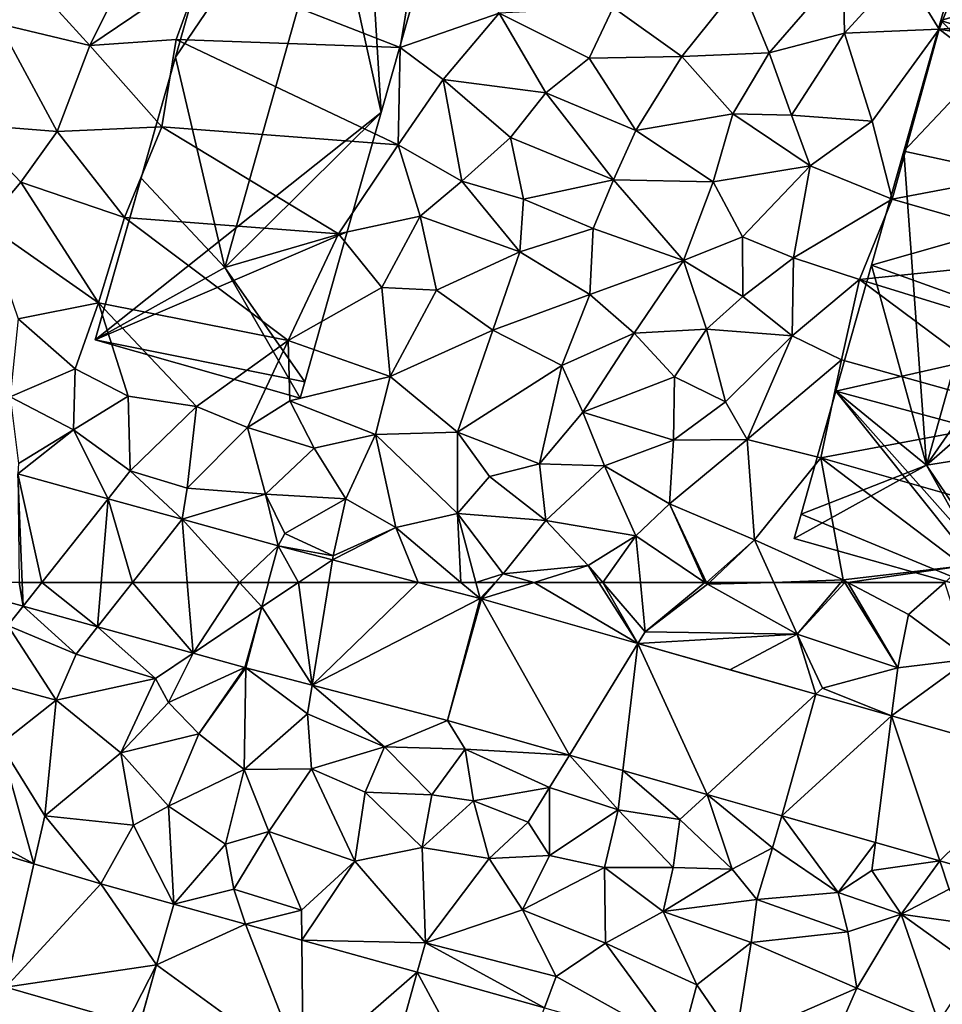
# Model space of a CAD drawing. Extents: x 572995 to 574072, y 6225980 to 6227022.
# Drawn here: x 573153 to 573197, y 6226605 to 6226652 of the extents above; entities that cross this region are included whole.
import ezdxf

# ---------------------------------------------------------------- set-up
doc = ezdxf.new("R2010")
doc.units = 0
doc.header["$MEASUREMENT"] = 0
for name, color, linetype in [('Bygninger_LOD2', 1, 'Continuous'), ('Terraen', 33, 'Continuous'), ('Terraen_vej', 33, 'Continuous')]:
    doc.layers.add(name, color=color, linetype=linetype)

# ---------------------------------------------------------------- blocks, each defined once
blk = doc.blocks.new('1km_6226_573_UTM32_ACAD_1_FMEBLOCK23')
at = {"layer": 'Terraen', "color": 9, "true_color": 0xbbbbbb}
for points in [[(9.57, -36.19, 76.78), (11.83, -30.41, 76.99), (7.83, -33.34, 76.76)], [(9.57, -36.19, 76.78), (19.21, -35.54, 76.83), (11.83, -30.41, 76.99)], [(-30.81, -36.96, 76.64), (-27.67, -30.63, 76.63), (-34.74, -32.63, 76.62)], [(-30.81, -36.96, 76.64), (-25.5, -33.37, 76.7), (-27.67, -30.63, 76.63)], [(-25.5, -33.37, 76.7), (-16.06, -37.05, 76.73), (-15.12, -31.36, 76.76)], [(-11.35, -35.43, 76.62), (-15.12, -31.36, 76.76), (-16.06, -37.05, 76.73)], [(-30.81, -36.96, 76.64), (-34.74, -32.63, 76.62), (-35.15, -35.93, 76.59)], [(0.12, -33.99, 76.65), (1.48, -37.31, 76.66), (5.01, -33.25, 76.6)], [(5.01, -33.25, 76.6), (1.48, -37.31, 76.66), (5.07, -36.37, 76.65)], [(7.83, -33.34, 76.76), (5.01, -33.25, 76.6), (5.07, -36.37, 76.65)], [(-30.81, -36.96, 76.64), (-26.71, -36.67, 76.66), (-25.5, -33.37, 76.7)], [(-26.71, -36.67, 76.66), (-16.06, -37.05, 76.73), (-25.5, -33.37, 76.7)], [(9.57, -36.19, 76.78), (7.83, -33.34, 76.76), (5.07, -36.37, 76.65)], [(0.12, -33.99, 76.65), (-5.94, -35.15, 76.59), (-2.67, -37.49, 76.56)], [(0.12, -33.99, 76.65), (-2.67, -37.49, 76.56), (1.48, -37.31, 76.66)], [(-11.35, -35.43, 76.62), (-16.06, -37.05, 76.73), (-14.02, -38.58, 76.57)], [(-9.14, -39.21, 76.62), (-11.35, -35.43, 76.62), (-14.02, -38.58, 76.57)], [(-7.08, -37.56, 76.68), (-5.94, -35.15, 76.59), (-11.35, -35.43, 76.62)], [(-9.14, -39.21, 76.62), (-7.08, -37.56, 76.68), (-11.35, -35.43, 76.62)], [(-7.08, -37.56, 76.68), (-2.67, -37.49, 76.56), (-5.94, -35.15, 76.59)], [(9.57, -36.19, 76.78), (19.62, -37.88, 76.75), (19.21, -35.54, 76.83)], [(-32.37, -41.05, 76.64), (-35.15, -35.93, 76.59), (-36.72, -40.71, 76.61)], [(-32.37, -41.05, 76.64), (-30.81, -36.96, 76.64), (-35.15, -35.93, 76.59)], [(2.54, -40.28, 76.65), (5.07, -36.37, 76.65), (1.48, -37.31, 76.66)], [(2.54, -40.28, 76.65), (6.38, -40.56, 76.72), (5.07, -36.37, 76.65)], [(9.57, -36.19, 76.78), (5.07, -36.37, 76.65), (6.38, -40.56, 76.72)], [(7.34, -44.27, 76.73), (9.57, -36.19, 76.78), (6.38, -40.56, 76.72)], [(7.34, -44.27, 76.73), (17.64, -42.32, 77.04), (9.57, -36.19, 76.78)], [(9.57, -36.19, 76.78), (17.64, -42.32, 77.04), (19.62, -37.88, 76.75)], [(-32.37, -41.05, 76.64), (-27.4, -40.83, 76.75), (-30.81, -36.96, 76.64)], [(-30.81, -36.96, 76.64), (-27.4, -40.83, 76.75), (-26.71, -36.67, 76.66)], [(-27.4, -40.83, 76.75), (-16.15, -41.68, 76.69), (-26.71, -36.67, 76.66)], [(-26.71, -36.67, 76.66), (-16.15, -41.68, 76.69), (-16.06, -37.05, 76.73)], [(-16.15, -41.68, 76.69), (-14.02, -38.58, 76.57), (-16.06, -37.05, 76.73)], [(-0.24, -40.22, 76.65), (1.48, -37.31, 76.66), (-2.67, -37.49, 76.56)], [(-0.24, -40.22, 76.65), (2.54, -40.28, 76.65), (1.48, -37.31, 76.66)], [(-9.14, -39.21, 76.62), (-4.85, -41, 76.58), (-7.08, -37.56, 76.68)], [(-7.08, -37.56, 76.68), (-4.85, -41, 76.58), (-2.67, -37.49, 76.56)], [(-0.24, -40.22, 76.65), (-2.67, -37.49, 76.56), (-4.85, -41, 76.58)], [(-13.13, -43.41, 76.61), (-14.02, -38.58, 76.57), (-16.15, -41.68, 76.69)], [(-9.14, -39.21, 76.62), (-14.02, -38.58, 76.57), (-10.82, -41.34, 76.57)], [(-13.13, -43.41, 76.61), (-10.82, -41.34, 76.57), (-14.02, -38.58, 76.57)], [(-5.92, -43.35, 76.54), (-9.14, -39.21, 76.62), (-10.82, -41.34, 76.57)], [(-5.92, -43.35, 76.54), (-4.85, -41, 76.58), (-9.14, -39.21, 76.62)], [(-1.18, -43.45, 76.64), (-0.24, -40.22, 76.65), (-4.85, -41, 76.58)], [(-1.18, -43.45, 76.64), (3.44, -42.68, 76.64), (-0.24, -40.22, 76.65)], [(-0.24, -40.22, 76.65), (3.44, -42.68, 76.64), (2.54, -40.28, 76.65)], [(3.44, -42.68, 76.64), (6.38, -40.56, 76.72), (2.54, -40.28, 76.65)], [(-34.1, -43.46, 76.63), (-32.37, -41.05, 76.64), (-36.72, -40.71, 76.61)], [(-35.77, -45.44, 76.68), (-34.1, -43.46, 76.63), (-36.72, -40.71, 76.61)], [(7.34, -44.27, 76.73), (6.38, -40.56, 76.72), (3.44, -42.68, 76.64)], [(-29.16, -45.14, 76.7), (-32.37, -41.05, 76.64), (-34.1, -43.46, 76.63)], [(-29.16, -45.14, 76.7), (-27.4, -40.83, 76.75), (-32.37, -41.05, 76.64)], [(-29.16, -45.14, 76.7), (-19, -45.92, 76.76), (-27.4, -40.83, 76.75)], [(-27.4, -40.83, 76.75), (-19, -45.92, 76.76), (-16.15, -41.68, 76.69)], [(-1.18, -43.45, 76.64), (-4.85, -41, 76.58), (-5.92, -43.35, 76.54)], [(-15.11, -45.08, 76.6), (-16.15, -41.68, 76.69), (-19, -45.92, 76.76)], [(-15.11, -45.08, 76.6), (-13.13, -43.41, 76.61), (-16.15, -41.68, 76.69)], [(-13.13, -43.41, 76.61), (-10.19, -44.27, 76.62), (-10.82, -41.34, 76.57)], [(-10.19, -44.27, 76.62), (-5.92, -43.35, 76.54), (-10.82, -41.34, 76.57)], [(7.34, -44.27, 76.73), (16.67, -46.97, 76.81), (17.64, -42.32, 77.04)], [(0.22, -46.06, 76.59), (3.44, -42.68, 76.64), (-1.18, -43.45, 76.64)], [(0.22, -46.06, 76.59), (2.64, -47.06, 76.67), (3.44, -42.68, 76.64)], [(7.34, -44.27, 76.73), (3.44, -42.68, 76.64), (2.64, -47.06, 76.67)], [(-30.4, -49.21, 76.64), (-34.1, -43.46, 76.63), (-35.77, -45.44, 76.68)], [(-30.4, -49.21, 76.64), (-29.16, -45.14, 76.7), (-34.1, -43.46, 76.63)], [(-15.11, -45.08, 76.6), (-10.37, -46.77, 76.57), (-13.13, -43.41, 76.61)], [(-10.37, -46.77, 76.57), (-10.19, -44.27, 76.62), (-13.13, -43.41, 76.61)], [(-10.19, -44.27, 76.62), (-6.88, -45.67, 76.54), (-5.92, -43.35, 76.54)], [(-2.59, -47.19, 76.63), (-5.92, -43.35, 76.54), (-6.88, -45.67, 76.54)], [(-2.59, -47.19, 76.63), (-1.18, -43.45, 76.64), (-5.92, -43.35, 76.54)], [(0.22, -46.06, 76.59), (-1.18, -43.45, 76.64), (-2.59, -47.19, 76.63)], [(-10.37, -46.77, 76.57), (-6.88, -45.67, 76.54), (-10.19, -44.27, 76.62)], [(5.78, -48.1, 76.76), (7.34, -44.27, 76.73), (2.64, -47.06, 76.67)], [(5.78, -48.1, 76.76), (16.67, -46.97, 76.81), (7.34, -44.27, 76.73)], [(-30.4, -49.21, 76.64), (-21.38, -51, 76.76), (-29.16, -45.14, 76.7)], [(-29.16, -45.14, 76.7), (-21.38, -51, 76.76), (-19, -45.92, 76.76)], [(-16.93, -48.47, 76.65), (-15.11, -45.08, 76.6), (-19, -45.92, 76.76)], [(-16.93, -48.47, 76.65), (-14.34, -48.6, 76.66), (-15.11, -45.08, 76.6)], [(-15.11, -45.08, 76.6), (-14.34, -48.6, 76.66), (-10.37, -46.77, 76.57)], [(-30.4, -49.21, 76.64), (-35.77, -45.44, 76.68), (-34.22, -49.97, 76.6)], [(-10.37, -46.77, 76.57), (-7.05, -48.8, 76.59), (-6.88, -45.67, 76.54)], [(-2.59, -47.19, 76.63), (-6.88, -45.67, 76.54), (-7.05, -48.8, 76.59)], [(-16.93, -48.47, 76.65), (-19, -45.92, 76.76), (-21.38, -51, 76.76)], [(0.22, -46.06, 76.59), (-2.59, -47.19, 76.63), (0.23, -48.9, 76.61)], [(0.22, -46.06, 76.59), (0.23, -48.9, 76.61), (2.64, -47.06, 76.67)], [(-11.65, -50.5, 76.62), (-10.37, -46.77, 76.57), (-14.34, -48.6, 76.66)], [(-11.65, -50.5, 76.62), (-7.05, -48.8, 76.59), (-10.37, -46.77, 76.57)], [(-2.59, -47.19, 76.63), (-7.05, -48.8, 76.59), (-4.93, -50.65, 76.62)], [(-2.59, -47.19, 76.63), (-4.93, -50.65, 76.62), (-1.5, -50.46, 76.59)], [(-2.59, -47.19, 76.63), (-1.5, -50.46, 76.59), (0.23, -48.9, 76.61)], [(2.57, -50.78, 76.68), (2.64, -47.06, 76.67), (0.23, -48.9, 76.61)], [(2.57, -50.78, 76.68), (5.78, -48.1, 76.76), (2.64, -47.06, 76.67)], [(5.78, -48.1, 76.76), (16.32, -51.34, 76.72), (16.67, -46.97, 76.81)], [(2.57, -50.78, 76.68), (4.93, -51.91, 76.77), (5.78, -48.1, 76.76)], [(4.93, -51.91, 76.77), (14.51, -54.6, 76.92), (5.78, -48.1, 76.76)], [(5.78, -48.1, 76.76), (14.51, -54.6, 76.92), (16.32, -51.34, 76.72)], [(-16.93, -48.47, 76.65), (-21.38, -51, 76.76), (-16.53, -52.71, 76.7)], [(-16.93, -48.47, 76.65), (-16.53, -52.71, 76.7), (-14.34, -48.6, 76.66)], [(-11.65, -50.5, 76.62), (-14.34, -48.6, 76.66), (-16.53, -52.71, 76.7)], [(-8.37, -52.18, 76.62), (-7.05, -48.8, 76.59), (-11.65, -50.5, 76.62)], [(-8.37, -52.18, 76.62), (-4.93, -50.65, 76.62), (-7.05, -48.8, 76.59)], [(2.57, -50.78, 76.68), (0.23, -48.9, 76.61), (-1.5, -50.46, 76.59)], [(-31.52, -52.34, 76.36), (-30.4, -49.21, 76.64), (-34.22, -49.97, 76.6)], [(-31.52, -52.34, 76.36), (-29, -53.64, 76.29), (-30.4, -49.21, 76.64)], [(-25.74, -54.14, 76.33), (-30.4, -49.21, 76.64), (-29, -53.64, 76.29)], [(-25.74, -54.14, 76.33), (-21.38, -51, 76.76), (-30.4, -49.21, 76.64)], [(-34.61, -53.67, 76.25), (-31.52, -52.34, 76.36), (-34.22, -49.97, 76.6)], [(-13.34, -55.35, 76.65), (-11.65, -50.5, 76.62), (-16.53, -52.71, 76.7)], [(-13.34, -55.35, 76.65), (-8.37, -52.18, 76.62), (-11.65, -50.5, 76.62)], [(-3.02, -52.72, 76.63), (-1.5, -50.46, 76.59), (-4.93, -50.65, 76.62)], [(-0.6, -53.92, 76.63), (-1.5, -50.46, 76.59), (-3.02, -52.72, 76.63)], [(-0.6, -53.92, 76.63), (2.57, -50.78, 76.68), (-1.5, -50.46, 76.59)], [(-23.32, -55.14, 76.3), (-21.38, -51, 76.76), (-25.74, -54.14, 76.33)], [(-23.32, -55.14, 76.3), (-21.3, -53.86, 76.55), (-21.38, -51, 76.76)], [(-21.3, -53.86, 76.55), (-16.53, -52.71, 76.7), (-21.38, -51, 76.76)], [(-8.37, -52.18, 76.62), (-7.38, -54.4, 76.6), (-4.93, -50.65, 76.62)], [(-7.38, -54.4, 76.6), (-3.02, -52.72, 76.63), (-4.93, -50.65, 76.62)], [(0.44, -55.7, 76.62), (2.57, -50.78, 76.68), (-0.6, -53.92, 76.63)], [(0.44, -55.7, 76.62), (4.93, -51.91, 76.77), (2.57, -50.78, 76.68)], [(0.44, -55.7, 76.62), (3.94, -56.58, 76.72), (4.93, -51.91, 76.77)], [(3.94, -56.58, 76.72), (14.51, -54.6, 76.92), (4.93, -51.91, 76.77)], [(-34.61, -53.67, 76.25), (-31.6, -55.24, 76.24), (-31.52, -52.34, 76.36)], [(-31.52, -52.34, 76.36), (-31.6, -55.24, 76.24), (-29, -53.64, 76.29)], [(-13.34, -55.35, 76.65), (-9.44, -56.86, 76.64), (-8.37, -52.18, 76.62)], [(-9.44, -56.86, 76.64), (-7.38, -54.4, 76.6), (-8.37, -52.18, 76.62)], [(-21.3, -53.86, 76.55), (-17.23, -55.47, 76.51), (-16.53, -52.71, 76.7)], [(-13.34, -55.35, 76.65), (-16.53, -52.71, 76.7), (-17.23, -55.47, 76.51)], [(-7.38, -54.4, 76.6), (-3.07, -55.73, 76.61), (-3.02, -52.72, 76.63)], [(-0.6, -53.92, 76.63), (-3.02, -52.72, 76.63), (-3.07, -55.73, 76.61)], [(-34.61, -53.67, 76.25), (-34.2, -56.85, 76.19), (-31.6, -55.24, 76.24)], [(-28.9, -57.2, 76.23), (-29, -53.64, 76.29), (-31.6, -55.24, 76.24)], [(-28.9, -57.2, 76.23), (-25.74, -54.14, 76.33), (-29, -53.64, 76.29)], [(-20.15, -56.12, 76.33), (-21.3, -53.86, 76.55), (-23.32, -55.14, 76.3)], [(-20.15, -56.12, 76.33), (-17.23, -55.47, 76.51), (-21.3, -53.86, 76.55)], [(-28.9, -57.2, 76.23), (-26.18, -58.02, 76.23), (-25.74, -54.14, 76.33)], [(-23.32, -55.14, 76.3), (-25.74, -54.14, 76.33), (-26.18, -58.02, 76.23)], [(0.44, -55.7, 76.62), (-0.6, -53.92, 76.63), (-3.07, -55.73, 76.61)], [(-9.44, -56.86, 76.64), (-6.34, -56.96, 76.66), (-7.38, -54.4, 76.6)], [(-7.38, -54.4, 76.6), (-6.34, -56.96, 76.66), (-3.07, -55.73, 76.61)], [(3.94, -56.58, 76.72), (13.59, -59.33, 76.68), (14.51, -54.6, 76.92)], [(-34.233, -57.338, 76.306), (-31.6, -55.24, 76.24), (-34.2, -56.85, 76.19)], [(-29.947, -58.524, 76.278), (-31.6, -55.24, 76.24), (-34.233, -57.338, 76.306)], [(-29.947, -58.524, 76.278), (-28.9, -57.2, 76.23), (-31.6, -55.24, 76.24)], [(-22.46, -58.3, 76.24), (-23.32, -55.14, 76.3), (-26.18, -58.02, 76.23)], [(-22.46, -58.3, 76.24), (-20.15, -56.12, 76.33), (-23.32, -55.14, 76.3)], [(-20.15, -56.12, 76.33), (-18.65, -58.52, 76.26), (-17.23, -55.47, 76.51)], [(-17.23, -55.47, 76.51), (-18.65, -58.52, 76.26), (-16.26, -59.89, 76.21)], [(-13.34, -55.35, 76.65), (-17.23, -55.47, 76.51), (-13.33, -59.22, 76.27)], [(-17.23, -55.47, 76.51), (-16.26, -59.89, 76.21), (-13.33, -59.22, 76.27)], [(-11.81, -57.46, 76.45), (-13.34, -55.35, 76.65), (-13.33, -59.22, 76.27)], [(-11.81, -57.46, 76.45), (-9.44, -56.86, 76.64), (-13.34, -55.35, 76.65)], [(-3.25, -58.76, 76.57), (-3.07, -55.73, 76.61), (-6.34, -56.96, 76.66)], [(-3.25, -58.76, 76.57), (0.44, -55.7, 76.62), (-3.07, -55.73, 76.61)], [(-3.25, -58.76, 76.57), (0.79, -60.48, 76.56), (0.44, -55.7, 76.62)], [(0.44, -55.7, 76.62), (0.79, -60.48, 76.56), (3.94, -56.58, 76.72)], [(-22.46, -58.3, 76.24), (-18.65, -58.52, 76.26), (-20.15, -56.12, 76.33)], [(3.94, -56.58, 76.72), (0.79, -60.48, 76.56), (5, -62.38, 76.38)], [(3.94, -56.58, 76.72), (5, -62.38, 76.38), (10.71, -61.72, 76.66)], [(3.94, -56.58, 76.72), (10.71, -61.72, 76.66), (13.59, -59.33, 76.68)], [(-9.13, -59.56, 76.33), (-9.44, -56.86, 76.64), (-11.81, -57.46, 76.45)], [(-9.13, -59.56, 76.33), (-6.34, -56.96, 76.66), (-9.44, -56.86, 76.64)], [(-4.85, -60.28, 76.35), (-6.34, -56.96, 76.66), (-9.13, -59.56, 76.33)], [(-4.85, -60.28, 76.35), (-3.25, -58.76, 76.57), (-6.34, -56.96, 76.66)], [(-26.428, -59.499, 76.254), (-28.9, -57.2, 76.23), (-29.947, -58.524, 76.278)], [(-26.428, -59.499, 76.254), (-26.18, -58.02, 76.23), (-28.9, -57.2, 76.23)], [(-9.13, -59.56, 76.33), (-11.81, -57.46, 76.45), (-13.33, -59.22, 76.27)], [(-26.428, -59.499, 76.254), (-22.46, -58.3, 76.24), (-26.18, -58.02, 76.23)], [(-26.428, -59.499, 76.254), (-21.861, -60.763, 76.224), (-22.46, -58.3, 76.24)], [(-21.861, -60.763, 76.224), (-21.55, -60.17, 76.18), (-22.46, -58.3, 76.24)], [(-22.46, -58.3, 76.24), (-21.55, -60.17, 76.18), (-18.65, -58.52, 76.26)], [(-19.25, -61.24, 76.18), (-18.65, -58.52, 76.26), (-21.55, -60.17, 76.18)], [(-19.25, -61.24, 76.18), (-16.26, -59.89, 76.21), (-18.65, -58.52, 76.26)], [(-1.582, -62.5, 76.292), (-3.25, -58.76, 76.57), (-4.85, -60.28, 76.35)], [(-1.582, -62.5, 76.292), (-1.492, -62.5, 76.297), (-3.25, -58.76, 76.57)], [(-1.492, -62.5, 76.297), (0.79, -60.48, 76.56), (-3.25, -58.76, 76.57)], [(-13.33, -59.22, 76.27), (-16.26, -59.89, 76.21), (-13.171, -62.5, 76.287)], [(-12.465, -62.5, 76.302), (-13.33, -59.22, 76.27), (-13.171, -62.5, 76.287)], [(-11.17, -62.09, 76.23), (-13.33, -59.22, 76.27), (-12.465, -62.5, 76.302)], [(-11.17, -62.09, 76.23), (-9.13, -59.56, 76.33), (-13.33, -59.22, 76.27)], [(-19.282, -61.436, 76.247), (-16.26, -59.89, 76.21), (-19.25, -61.24, 76.18)], [(-19.282, -61.436, 76.247), (-15.203, -62.5, 76.283), (-16.26, -59.89, 76.21)], [(-15.203, -62.5, 76.283), (-13.171, -62.5, 76.287), (-16.26, -59.89, 76.21)], [(-11.17, -62.09, 76.23), (-7.12, -61.7, 76.29), (-9.13, -59.56, 76.33)], [(-7.12, -61.7, 76.29), (-4.85, -60.28, 76.35), (-9.13, -59.56, 76.33)], [(-21.861, -60.763, 76.224), (-19.25, -61.24, 76.18), (-21.55, -60.17, 76.18)], [(-4.85, -60.28, 76.35), (-7.12, -61.7, 76.29), (-6.432, -62.5, 76.27)], [(-4.636, -62.5, 76.282), (-4.85, -60.28, 76.35), (-6.432, -62.5, 76.27)], [(-4.636, -62.5, 76.282), (-1.582, -62.5, 76.292), (-4.85, -60.28, 76.35)], [(-19.282, -61.436, 76.247), (-19.25, -61.24, 76.18), (-21.861, -60.763, 76.224)], [(-1.492, -62.5, 76.297), (-1.354, -62.5, 76.302), (0.79, -60.48, 76.56)], [(-1.354, -62.5, 76.302), (1.705, -62.5, 76.42), (0.79, -60.48, 76.56)], [(5, -62.38, 76.38), (0.79, -60.48, 76.56), (1.705, -62.5, 76.42)], [(-9.682, -62.5, 76.3), (-7.12, -61.7, 76.29), (-11.17, -62.09, 76.23)], [(-9.682, -62.5, 76.3), (-6.61, -62.5, 76.297), (-7.12, -61.7, 76.29)], [(-6.61, -62.5, 76.297), (-6.432, -62.5, 76.27), (-7.12, -61.7, 76.29)], [(5.226, -62.5, 76.375), (10.71, -61.72, 76.66), (5, -62.38, 76.38)], [(5.226, -62.5, 76.375), (9.832, -62.5, 76.542), (10.71, -61.72, 76.66)], [(-11.551, -62.5, 76.258), (-11.17, -62.09, 76.23), (-12.465, -62.5, 76.302)], [(-11.551, -62.5, 76.258), (-11.522, -62.5, 76.257), (-11.17, -62.09, 76.23)], [(-9.682, -62.5, 76.3), (-11.17, -62.09, 76.23), (-11.522, -62.5, 76.257)], [(4.899, -62.5, 76.374), (5, -62.38, 76.38), (1.705, -62.5, 76.42)], [(4.899, -62.5, 76.374), (5.075, -62.5, 76.376), (5, -62.38, 76.38)], [(5.075, -62.5, 76.376), (5.226, -62.5, 76.375), (5, -62.38, 76.38)]]:
    blk.add_polyline3d(points, close=True, dxfattribs=at)
blk = doc.blocks.new('1km_6226_573_UTM32_ACAD_1_FMEBLOCK50')
at = {"layer": 'Terraen', "color": 9, "true_color": 0xbbbbbb}
for points in [[(-38.075, 62.5, 76.485), (-34.72, 60.44, 76.52), (-33.986, 61.368, 76.516)], [(-15.203, 62.5, 76.283), (-12.263, 61.733, 76.31), (-13.171, 62.5, 76.287)], [(-12.263, 61.733, 76.31), (-12.465, 62.5, 76.302), (-13.171, 62.5, 76.287)], [(-12.263, 61.733, 76.31), (-11.551, 62.5, 76.258), (-12.465, 62.5, 76.302)], [(-12.197, 61.715, 76.309), (-11.551, 62.5, 76.258), (-12.263, 61.733, 76.31)], [(-12.197, 61.715, 76.309), (-11.522, 62.5, 76.257), (-11.551, 62.5, 76.258)], [(-12.197, 61.715, 76.309), (-9.682, 62.5, 76.3), (-11.522, 62.5, 76.257)], [(-4.754, 59.59, 76.32), (-9.682, 62.5, 76.3), (-12.197, 61.715, 76.309)], [(-4.754, 59.59, 76.32), (-6.61, 62.5, 76.297), (-9.682, 62.5, 76.3)], [(-4.754, 59.59, 76.32), (-6.432, 62.5, 76.27), (-6.61, 62.5, 76.297)], [(-4.754, 59.59, 76.32), (-4.41, 60.15, 76.21), (-6.432, 62.5, 76.27)], [(-4.636, 62.5, 76.282), (-6.432, 62.5, 76.27), (-4.41, 60.15, 76.21)], [(-4.636, 62.5, 76.282), (-4.41, 60.15, 76.21), (-1.582, 62.5, 76.292)], [(-4.41, 60.15, 76.21), (-1.45, 62.41, 76.29), (-1.582, 62.5, 76.292)], [(-1.45, 62.41, 76.29), (-4.41, 60.15, 76.21), (2.82, 60.04, 76.25)], [(-1.582, 62.5, 76.292), (-1.45, 62.41, 76.29), (-1.492, 62.5, 76.297)], [(-1.492, 62.5, 76.297), (-1.45, 62.41, 76.29), (-1.354, 62.5, 76.302)], [(-1.354, 62.5, 76.302), (-1.45, 62.41, 76.29), (1.705, 62.5, 76.42)], [(-1.45, 62.41, 76.29), (2.82, 60.04, 76.25), (1.705, 62.5, 76.42)], [(4.899, 62.5, 76.374), (1.705, 62.5, 76.42), (2.82, 60.04, 76.25)], [(4.899, 62.5, 76.374), (2.82, 60.04, 76.25), (5.075, 62.5, 76.376)], [(2.82, 60.04, 76.25), (7.6, 58.44, 76.24), (5.075, 62.5, 76.376)], [(5.075, 62.5, 76.376), (7.6, 58.44, 76.24), (5.226, 62.5, 76.375)], [(5.226, 62.5, 76.375), (8.11, 60.97, 76.31), (9.832, 62.5, 76.542)], [(7.6, 58.44, 76.24), (8.11, 60.97, 76.31), (5.226, 62.5, 76.375)], [(9.832, 62.5, 76.542), (8.11, 60.97, 76.31), (10.99, 58.84, 76.25)], [(-33.986, 61.368, 76.516), (-34.72, 60.44, 76.52), (-31.47, 59.09, 76.73)], [(-33.986, 61.368, 76.516), (-31.47, 59.09, 76.73), (-30.449, 60.389, 76.543)], [(-23.44, 58.449, 76.596), (-23.397, 58.437, 76.595), (-22.64, 61.34, 76.41)], [(7.6, 58.44, 76.24), (10.99, 58.84, 76.25), (8.11, 60.97, 76.31)], [(-32.42, 56.9, 77.8), (-34.72, 60.44, 76.52), (-36.07, 57.88, 77.91)], [(-32.42, 56.9, 77.8), (-31.47, 59.09, 76.73), (-34.72, 60.44, 76.52)], [(-30.449, 60.389, 76.543), (-31.47, 59.09, 76.73), (-27.7, 57.92, 76.79)], [(-30.449, 60.389, 76.543), (-27.7, 57.92, 76.79), (-25.907, 59.132, 76.578)], [(-4.754, 59.59, 76.32), (2.82, 60.04, 76.25), (-4.41, 60.15, 76.21)], [(-4.754, 59.59, 76.32), (-0.387, 58.344, 76.327), (2.82, 60.04, 76.25)], [(-0.387, 58.344, 76.327), (3.702, 57.177, 76.333), (2.82, 60.04, 76.25)], [(3.702, 57.177, 76.333), (4.02, 57.47, 76.18), (2.82, 60.04, 76.25)], [(4.02, 57.47, 76.18), (7.6, 58.44, 76.24), (2.82, 60.04, 76.25)], [(-32.42, 56.9, 77.8), (-27.7, 57.92, 76.79), (-31.47, 59.09, 76.73)], [(-25.907, 59.132, 76.578), (-27.7, 57.92, 76.79), (-27.08, 56.78, 77.27)], [(-23.44, 58.449, 76.596), (-25.907, 59.132, 76.578), (-27.08, 56.78, 77.27)], [(7.306, 56.148, 76.338), (10.99, 58.84, 76.25), (7.6, 58.44, 76.24)], [(14.527, 54.087, 76.349), (10.99, 58.84, 76.25), (7.306, 56.148, 76.338)], [(-23.44, 58.449, 76.596), (-27.08, 56.78, 77.27), (-25.64, 55.29, 76.71)], [(-23.44, 58.449, 76.596), (-25.64, 55.29, 76.71), (-23.397, 58.437, 76.595)], [(-23.397, 58.437, 76.595), (-25.64, 55.29, 76.71), (-23.47, 53.59, 76.94)], [(-23.397, 58.437, 76.595), (-23.47, 53.59, 76.94), (-20.47, 56.24, 76.6)], [(-20.247, 57.615, 76.563), (-23.397, 58.437, 76.595), (-20.47, 56.24, 76.6)], [(7.306, 56.148, 76.338), (7.6, 58.44, 76.24), (4.02, 57.47, 76.18)], [(-35.07, 54.8, 77.67), (-32.42, 56.9, 77.8), (-36.07, 57.88, 77.91)], [(-29.34, 54.39, 77.8), (-27.7, 57.92, 76.79), (-32.42, 56.9, 77.8)], [(-29.34, 54.39, 77.8), (-27.08, 56.78, 77.27), (-27.7, 57.92, 76.79)], [(-20.247, 57.615, 76.563), (-20.47, 56.24, 76.6), (-16.8, 54.68, 76.75)], [(-20.247, 57.615, 76.563), (-16.8, 54.68, 76.75), (-13.81, 55.936, 76.498)], [(7.306, 56.148, 76.338), (4.02, 57.47, 76.18), (3.702, 57.177, 76.333)], [(-32.96, 51.4, 77.61), (-32.42, 56.9, 77.8), (-35.07, 54.8, 77.67)], [(-32.96, 51.4, 77.61), (-29.34, 54.39, 77.8), (-32.42, 56.9, 77.8)], [(-29.34, 54.39, 77.8), (-25.64, 55.29, 76.71), (-27.08, 56.78, 77.27)], [(-23.47, 53.59, 76.94), (-20.28, 53.63, 77.79), (-20.47, 56.24, 76.6)], [(-20.28, 53.63, 77.79), (-16.8, 54.68, 76.75), (-20.47, 56.24, 76.6)], [(-13.81, 55.936, 76.498), (-16.8, 54.68, 76.75), (-12.97, 54.56, 76.44)], [(-8.014, 54.281, 76.536), (-13.81, 55.936, 76.498), (-12.97, 54.56, 76.44)], [(-29.34, 54.39, 77.8), (-27.08, 51.86, 77.31), (-25.64, 55.29, 76.71)], [(-23.47, 53.59, 76.94), (-25.64, 55.29, 76.71), (-27.08, 51.86, 77.31)], [(-33.477, 49.113, 77.767), (-35.07, 54.8, 77.67), (-41.87, 53.73, 77.67)], [(-33.477, 49.113, 77.767), (-32.96, 51.4, 77.61), (-35.07, 54.8, 77.67)], [(-28.74, 50.95, 77.76), (-29.34, 54.39, 77.8), (-32.96, 51.4, 77.61)], [(-28.74, 50.95, 77.76), (-27.08, 51.86, 77.31), (-29.34, 54.39, 77.8)], [(-17.72, 52.52, 77.87), (-16.8, 54.68, 76.75), (-20.28, 53.63, 77.79)], [(-14.55, 52.39, 77.56), (-16.8, 54.68, 76.75), (-17.72, 52.52, 77.87)], [(-14.55, 52.39, 77.56), (-12.97, 54.56, 76.44), (-16.8, 54.68, 76.75)], [(-14.55, 52.39, 77.56), (-12.57, 52.1, 77.36), (-12.97, 54.56, 76.44)], [(-8.014, 54.281, 76.536), (-12.97, 54.56, 76.44), (-8.96, 52.74, 76.62)], [(-12.57, 52.1, 77.36), (-8.96, 52.74, 76.62), (-12.97, 54.56, 76.44)], [(-8.014, 54.281, 76.536), (-8.96, 52.74, 76.62), (-5.7, 51.68, 76.71)], [(-8.014, 54.281, 76.536), (-5.7, 51.68, 76.71), (-5.475, 53.557, 76.552)], [(-37.557, 50.329, 77.78), (-33.477, 49.113, 77.767), (-41.87, 53.73, 77.67)], [(-24.37, 50.04, 77.45), (-23.47, 53.59, 76.94), (-27.08, 51.86, 77.31)], [(-22.3, 50.65, 77.86), (-23.47, 53.59, 76.94), (-24.37, 50.04, 77.45)], [(-22.3, 50.65, 77.86), (-20.28, 53.63, 77.79), (-23.47, 53.59, 76.94)], [(-18.21, 49.23, 77.6), (-20.28, 53.63, 77.79), (-22.3, 50.65, 77.86)], [(-18.21, 49.23, 77.6), (-17.72, 52.52, 77.87), (-20.28, 53.63, 77.79)], [(-5.475, 53.557, 76.552), (-5.7, 51.68, 76.71), (-2.76, 51.22, 76.55)], [(-5.475, 53.557, 76.552), (-2.76, 51.22, 76.55), (-1.466, 52.413, 76.578)], [(-18.21, 49.23, 77.6), (-15.02, 49.89, 77.74), (-17.72, 52.52, 77.87)], [(-15.02, 49.89, 77.74), (-14.55, 52.39, 77.56), (-17.72, 52.52, 77.87)], [(-9.98, 51.09, 77.58), (-8.96, 52.74, 76.62), (-12.57, 52.1, 77.36)], [(-8.96, 49.5, 77.96), (-8.96, 52.74, 76.62), (-9.98, 51.09, 77.58)], [(-8.96, 49.5, 77.96), (-5.7, 51.68, 76.71), (-8.96, 52.74, 76.62)], [(-15.02, 49.89, 77.74), (-12.57, 52.1, 77.36), (-14.55, 52.39, 77.56)], [(-11.83, 49.37, 77.79), (-12.57, 52.1, 77.36), (-15.02, 49.89, 77.74)], [(-11.83, 49.37, 77.79), (-9.98, 51.09, 77.58), (-12.57, 52.1, 77.36)], [(-1.466, 52.413, 76.578), (-2.76, 51.22, 76.55), (-0.28, 48.86, 77.29)], [(-1.466, 52.413, 76.578), (1.65, 49.87, 76.6), (2.08, 51.4, 76.602)], [(-1.466, 52.413, 76.578), (-0.28, 48.86, 77.29), (1.65, 49.87, 76.6)], [(-26.829, 47.188, 77.717), (-27.08, 51.86, 77.31), (-28.74, 50.95, 77.76)], [(-26.829, 47.188, 77.717), (-24.37, 50.04, 77.45), (-27.08, 51.86, 77.31)], [(-6.34, 48.94, 77.91), (-5.7, 51.68, 76.71), (-8.96, 49.5, 77.96)], [(-6.34, 48.94, 77.91), (-3.08, 48.94, 77.59), (-5.7, 51.68, 76.71)], [(-2.76, 51.22, 76.55), (-5.7, 51.68, 76.71), (-3.08, 48.94, 77.59)], [(-33.477, 49.113, 77.767), (-30.285, 48.162, 77.756), (-32.96, 51.4, 77.61)], [(-30.285, 48.162, 77.756), (-28.74, 50.95, 77.76), (-32.96, 51.4, 77.61)], [(-11.83, 49.37, 77.79), (-8.96, 49.5, 77.96), (-9.98, 51.09, 77.58)], [(-0.28, 48.86, 77.29), (-2.76, 51.22, 76.55), (-3.08, 48.94, 77.59)], [(2.08, 51.4, 76.602), (1.65, 49.87, 76.6), (4.77, 47.75, 77.09)], [(2.08, 51.4, 76.602), (4.77, 47.75, 77.09), (6.532, 50.13, 76.631)], [(-26.829, 47.188, 77.717), (-28.74, 50.95, 77.76), (-30.285, 48.162, 77.756)], [(-23.97, 47.91, 77.67), (-22.3, 50.65, 77.86), (-24.37, 50.04, 77.45)], [(-20.75, 46.91, 77.56), (-22.3, 50.65, 77.86), (-23.97, 47.91, 77.67)], [(-20.75, 46.91, 77.56), (-18.21, 49.23, 77.6), (-22.3, 50.65, 77.86)], [(6.532, 50.13, 76.631), (4.77, 47.75, 77.09), (6.36, 48.79, 76.52)], [(6.532, 50.13, 76.631), (6.36, 48.79, 76.52), (9.599, 49.254, 76.651)], [(-26.829, 47.188, 77.717), (-23.97, 47.91, 77.67), (-24.37, 50.04, 77.45)], [(-14.86, 45.35, 77.51), (-15.02, 49.89, 77.74), (-18.21, 49.23, 77.6)], [(-14.86, 45.35, 77.51), (-11.83, 49.37, 77.79), (-15.02, 49.89, 77.74)], [(-0.28, 48.86, 77.29), (0.9, 47.42, 77.78), (1.65, 49.87, 76.6)], [(4.77, 47.75, 77.09), (1.65, 49.87, 76.6), (0.9, 47.42, 77.78)], [(-20.736, 45.484, 77.727), (-18.21, 49.23, 77.6), (-20.75, 46.91, 77.56)], [(-20.736, 45.484, 77.727), (-14.86, 45.35, 77.51), (-18.21, 49.23, 77.6)], [(-14.86, 45.35, 77.51), (-10.25, 46.92, 77.66), (-11.83, 49.37, 77.79)], [(-11.83, 49.37, 77.79), (-10.25, 46.92, 77.66), (-8.96, 49.5, 77.96)], [(-6.34, 48.94, 77.91), (-8.96, 49.5, 77.96), (-10.25, 46.92, 77.66)], [(9.599, 49.254, 76.651), (6.36, 48.79, 76.52), (7.76, 46.71, 77.23)], [(9.599, 49.254, 76.651), (7.76, 46.71, 77.23), (10.05, 47.9, 76.51)], [(9.599, 49.254, 76.651), (10.05, 47.9, 76.51), (11.863, 48.608, 76.666)], [(-6.3, 45.33, 77.61), (-6.34, 48.94, 77.91), (-10.25, 46.92, 77.66)], [(-3.55, 46.85, 77.79), (-3.08, 48.94, 77.59), (-6.34, 48.94, 77.91)], [(-6.3, 45.33, 77.61), (-3.55, 46.85, 77.79), (-6.34, 48.94, 77.91)], [(-3.55, 46.85, 77.79), (-0.28, 48.86, 77.29), (-3.08, 48.94, 77.59)], [(-3.55, 46.85, 77.79), (0.9, 47.42, 77.78), (-0.28, 48.86, 77.29)], [(4.77, 47.75, 77.09), (7.76, 46.71, 77.23), (6.36, 48.79, 76.52)], [(-23.41, 46.232, 77.723), (-23.97, 47.91, 77.67), (-26.829, 47.188, 77.717)], [(-23.41, 46.232, 77.723), (-20.75, 46.91, 77.56), (-23.97, 47.91, 77.67)], [(11.43, 46.19, 76.95), (10.05, 47.9, 76.51), (7.76, 46.71, 77.23)], [(0.63, 45.36, 77.78), (0.9, 47.42, 77.78), (-3.55, 46.85, 77.79)], [(0.63, 45.36, 77.78), (5.22, 45.87, 77.9), (0.9, 47.42, 77.78)], [(4.77, 47.75, 77.09), (0.9, 47.42, 77.78), (5.22, 45.87, 77.9)], [(4.77, 47.75, 77.09), (5.22, 45.87, 77.9), (7.76, 46.71, 77.23)], [(-20.736, 45.484, 77.727), (-20.75, 46.91, 77.56), (-23.41, 46.232, 77.723)], [(-14.86, 45.35, 77.51), (-8.65, 43.75, 77.55), (-10.25, 46.92, 77.66)], [(-6.3, 45.33, 77.61), (-10.25, 46.92, 77.66), (-8.65, 43.75, 77.55)], [(-1.96, 43.36, 77.65), (-3.55, 46.85, 77.79), (-6.3, 45.33, 77.61)], [(-1.96, 43.36, 77.65), (0.63, 45.36, 77.78), (-3.55, 46.85, 77.79)], [(5.65, 43.2, 77.74), (7.76, 46.71, 77.23), (5.22, 45.87, 77.9)], [(9.53, 41.56, 77.73), (7.76, 46.71, 77.23), (5.65, 43.2, 77.74)], [(11.26, 44.2, 77.86), (11.43, 46.19, 76.95), (7.76, 46.71, 77.23)], [(9.53, 41.56, 77.73), (11.26, 44.2, 77.86), (7.76, 46.71, 77.23)], [(-15.248, 43.949, 77.735), (-14.86, 45.35, 77.51), (-20.736, 45.484, 77.727)], [(5.65, 43.2, 77.74), (5.22, 45.87, 77.9), (0.63, 45.36, 77.78)], [(-9.198, 42.257, 77.745), (-14.86, 45.35, 77.51), (-15.248, 43.949, 77.735)], [(-9.198, 42.257, 77.745), (-8.65, 43.75, 77.55), (-14.86, 45.35, 77.51)], [(-2.725, 40.446, 77.755), (-6.3, 45.33, 77.61), (-8.65, 43.75, 77.55)], [(-2.725, 40.446, 77.755), (-1.96, 43.36, 77.65), (-6.3, 45.33, 77.61)], [(-0.12, 40.67, 77.57), (0.63, 45.36, 77.78), (-1.96, 43.36, 77.65)], [(-0.12, 40.67, 77.57), (5.65, 43.2, 77.74), (0.63, 45.36, 77.78)], [(-28.453, 41.412, 77.711), (-28.448, 41.411, 77.711), (-27.64, 44.3, 77.72)], [(-2.725, 40.446, 77.755), (-8.65, 43.75, 77.55), (-9.198, 42.257, 77.745)], [(-2.725, 40.446, 77.755), (-0.12, 40.67, 77.57), (-1.96, 43.36, 77.65)], [(-0.12, 40.67, 77.57), (3.92, 39.25, 77.6), (5.65, 43.2, 77.74)], [(9.53, 41.56, 77.73), (5.65, 43.2, 77.74), (3.92, 39.25, 77.6)]]:
    blk.add_polyline3d(points, close=True, dxfattribs=at)
blk = doc.blocks.new('1km_6226_573_UTM32_ACAD_1_FMEBLOCK101')
at = {"layer": 'Terraen_vej', "color": 251, "true_color": 0x555555}
for points in [[(-32.982, -62.5, 76.463), (-29.839, -58.524, 76.278), (-34.124, -57.338, 76.306)], [(-32.982, -62.5, 76.463), (-34.124, -57.338, 76.306), (-33.922, -62.5, 76.478)], [(-34.068, -62.5, 76.481), (-33.922, -62.5, 76.478), (-34.124, -57.338, 76.306)], [(-32.982, -62.5, 76.463), (-30.166, -62.5, 76.451), (-29.839, -58.524, 76.278)], [(-29.839, -58.524, 76.278), (-30.166, -62.5, 76.451), (-28.68, -62.5, 76.424)], [(-29.839, -58.524, 76.278), (-28.68, -62.5, 76.424), (-26.319, -59.499, 76.254)], [(-26.074, -62.5, 76.407), (-26.319, -59.499, 76.254), (-28.68, -62.5, 76.424)], [(-23.587, -62.5, 76.367), (-21.753, -60.763, 76.224), (-26.319, -59.499, 76.254)], [(-26.074, -62.5, 76.407), (-23.587, -62.5, 76.367), (-26.319, -59.499, 76.254)], [(-23.587, -62.5, 76.367), (-22.22, -62.5, 76.335), (-21.753, -60.763, 76.224)], [(-20.78, -62.5, 76.325), (-21.753, -60.763, 76.224), (-22.22, -62.5, 76.335)], [(-20.78, -62.5, 76.325), (-19.173, -61.436, 76.247), (-21.753, -60.763, 76.224)], [(-20.78, -62.5, 76.325), (-19.346, -62.5, 76.304), (-19.173, -61.436, 76.247)], [(-19.346, -62.5, 76.304), (-15.094, -62.5, 76.283), (-19.173, -61.436, 76.247)]]:
    blk.add_polyline3d(points, close=True, dxfattribs=at)
blk = doc.blocks.new('1km_6226_573_UTM32_ACAD_1_FMEBLOCK132')
at = {"layer": 'Terraen_vej', "color": 251, "true_color": 0x555555}
for points in [[(-34.177, 62.5, 76.481), (-38.075, 62.5, 76.485), (-33.986, 61.368, 76.516)], [(-33.986, 61.368, 76.516), (-34.031, 62.5, 76.478), (-34.177, 62.5, 76.481)], [(-33.986, 61.368, 76.516), (-33.091, 62.5, 76.463), (-34.031, 62.5, 76.478)], [(-33.986, 61.368, 76.516), (-30.449, 60.389, 76.543), (-33.091, 62.5, 76.463)], [(-30.449, 60.389, 76.543), (-30.275, 62.5, 76.451), (-33.091, 62.5, 76.463)], [(-30.449, 60.389, 76.543), (-28.788, 62.5, 76.424), (-30.275, 62.5, 76.451)], [(-30.449, 60.389, 76.543), (-25.907, 59.132, 76.578), (-28.788, 62.5, 76.424)], [(-25.907, 59.132, 76.578), (-26.183, 62.5, 76.407), (-28.788, 62.5, 76.424)], [(-25.907, 59.132, 76.578), (-23.696, 62.5, 76.367), (-26.183, 62.5, 76.407)], [(-25.907, 59.132, 76.578), (-22.64, 61.34, 76.41), (-23.696, 62.5, 76.367)], [(-22.64, 61.34, 76.41), (-22.328, 62.5, 76.335), (-23.696, 62.5, 76.367)], [(-22.64, 61.34, 76.41), (-20.889, 62.5, 76.325), (-22.328, 62.5, 76.335)], [(-22.64, 61.34, 76.41), (-20.247, 57.615, 76.563), (-20.889, 62.5, 76.325)], [(-20.247, 57.615, 76.563), (-19.454, 62.5, 76.304), (-20.889, 62.5, 76.325)], [(-20.247, 57.615, 76.563), (-12.263, 61.733, 76.31), (-15.203, 62.5, 76.283)], [(-20.247, 57.615, 76.563), (-15.203, 62.5, 76.283), (-19.454, 62.5, 76.304)], [(-20.247, 57.615, 76.563), (-13.81, 55.936, 76.498), (-12.263, 61.733, 76.31)], [(-13.81, 55.936, 76.498), (-12.197, 61.715, 76.309), (-12.263, 61.733, 76.31)], [(-8.014, 54.281, 76.536), (-12.197, 61.715, 76.309), (-13.81, 55.936, 76.498)], [(-8.014, 54.281, 76.536), (-4.754, 59.59, 76.32), (-12.197, 61.715, 76.309)], [(-25.907, 59.132, 76.578), (-23.44, 58.449, 76.596), (-22.64, 61.34, 76.41)], [(-22.64, 61.34, 76.41), (-23.397, 58.437, 76.595), (-20.247, 57.615, 76.563)], [(-8.014, 54.281, 76.536), (-5.475, 53.557, 76.552), (-4.754, 59.59, 76.32)], [(-5.475, 53.557, 76.552), (-1.466, 52.413, 76.578), (-4.754, 59.59, 76.32)], [(-1.466, 52.413, 76.578), (3.702, 57.177, 76.333), (-4.754, 59.59, 76.32)], [(-1.466, 52.413, 76.578), (2.08, 51.4, 76.602), (3.702, 57.177, 76.333)], [(2.08, 51.4, 76.602), (7.306, 56.148, 76.338), (3.702, 57.177, 76.333)], [(2.08, 51.4, 76.602), (6.532, 50.13, 76.631), (7.306, 56.148, 76.338)], [(6.532, 50.13, 76.631), (9.599, 49.254, 76.651), (7.306, 56.148, 76.338)], [(9.599, 49.254, 76.651), (14.527, 54.087, 76.349), (7.306, 56.148, 76.338)], [(9.599, 49.254, 76.651), (11.863, 48.608, 76.666), (14.527, 54.087, 76.349)], [(-42.975, 51.943, 77.797), (-34.803, 43.247, 77.761), (-33.477, 49.113, 77.767)], [(-33.477, 49.113, 77.767), (-34.803, 43.247, 77.761), (-30.285, 48.162, 77.756)], [(-34.803, 43.247, 77.761), (-27.64, 44.3, 77.72), (-30.285, 48.162, 77.756)], [(-27.64, 44.3, 77.72), (-26.829, 47.188, 77.717), (-30.285, 48.162, 77.756)], [(-27.64, 44.3, 77.72), (-23.41, 46.232, 77.723), (-26.829, 47.188, 77.717)], [(-27.64, 44.3, 77.72), (-20.673, 39.236, 77.715), (-23.41, 46.232, 77.723)], [(-20.673, 39.236, 77.715), (-20.736, 45.484, 77.727), (-23.41, 46.232, 77.723)], [(-20.673, 39.236, 77.715), (-15.248, 43.949, 77.735), (-20.736, 45.484, 77.727)], [(-29.04, 41.578, 77.716), (-27.64, 44.3, 77.72), (-34.803, 43.247, 77.761)], [(-28.453, 41.412, 77.711), (-27.64, 44.3, 77.72), (-29.04, 41.578, 77.716)], [(-27.64, 44.3, 77.72), (-28.448, 41.411, 77.711), (-20.673, 39.236, 77.715)], [(-20.673, 39.236, 77.715), (-16.848, 38.166, 77.717), (-15.248, 43.949, 77.735)], [(-16.848, 38.166, 77.717), (-11.27, 36.606, 77.72), (-15.248, 43.949, 77.735)], [(-11.27, 36.606, 77.72), (-9.198, 42.257, 77.745), (-15.248, 43.949, 77.735)], [(-29.04, 41.578, 77.716), (-34.803, 43.247, 77.761), (-36.424, 37.446, 77.774)]]:
    blk.add_polyline3d(points, close=True, dxfattribs=at)
blk = doc.blocks.new('building_21132')
at = {"layer": 'Bygninger_LOD2', "color": 16, "true_color": 0x7e0000}
for points in [[(-0.5, 16.765, 83.38), (-0.25, 17.665, 83.36), (3.16, 11.575, 84.52)], [(-0.5, 16.765, 76.51), (-0.25, 17.665, 76.53), (9.49, 14.895, 76.54)], [(-0.25, 17.665, 76.53), (-0.5, 16.765, 76.51), (-0.5, 16.765, 83.38)], [(-0.25, 17.665, 76.53), (-0.5, 16.765, 83.38), (-0.25, 17.665, 83.36)], [(8.18, 15.265, 83.47), (3.16, 11.575, 84.52), (-0.25, 17.665, 83.36)], [(-0.25, 17.665, 76.53), (9.49, 14.895, 76.54), (8.18, 15.265, 83.47)], [(-0.25, 17.665, 83.36), (-0.25, 17.665, 76.53), (8.18, 15.265, 83.47)], [(-9.49, -14.895, 76.48), (-0.5, 16.765, 76.51), (4.1, -4.075, 76.63)], [(-9.49, -14.895, 76.48), (-5.67, -1.435, 83.39), (-0.5, 16.765, 76.51)], [(-5.67, -1.435, 83.39), (-3.92, 4.735, 83.39), (-0.5, 16.765, 76.51)], [(-3.92, 4.735, 83.39), (-2.27, 10.535, 83.39), (-0.5, 16.765, 76.51)], [(-2.27, 10.535, 83.39), (-0.5, 16.765, 83.38), (3.16, 11.575, 84.52)], [(-0.5, 16.765, 76.51), (-2.27, 10.535, 83.39), (-0.5, 16.765, 83.38)], [(5.98, 2.515, 76.6), (-0.5, 16.765, 76.51), (7.49, 7.865, 76.56)], [(7.49, 7.865, 76.56), (-0.5, 16.765, 76.51), (9.09, 13.485, 76.53)], [(4.1, -4.075, 76.63), (-0.5, 16.765, 76.51), (5.98, 2.515, 76.6)], [(-0.5, 16.765, 76.51), (9.49, 14.895, 76.54), (9.09, 13.485, 76.53)], [(8.18, 15.265, 83.47), (9.09, 13.485, 83.3), (3.16, 11.575, 84.52)], [(9.49, 14.895, 76.54), (9.49, 14.895, 83.29), (8.18, 15.265, 83.47)], [(8.18, 15.265, 83.47), (9.49, 14.895, 83.29), (9.09, 13.485, 83.3)], [(9.09, 13.485, 76.53), (9.49, 14.895, 76.54), (9.09, 13.485, 83.3)], [(9.49, 14.895, 76.54), (9.49, 14.895, 83.29), (9.09, 13.485, 83.3)], [(3.16, 11.575, 84.52), (9.09, 13.485, 83.3), (7.49, 7.865, 83.3)], [(7.49, 7.865, 83.3), (7.49, 7.865, 76.56), (9.09, 13.485, 83.3)], [(7.49, 7.865, 76.56), (9.09, 13.485, 76.53), (9.09, 13.485, 83.3)], [(-5.67, -1.435, 83.39), (-3.92, 4.735, 83.39), (3.16, 11.575, 84.52)], [(-3.33, -11.455, 84.54), (-5.67, -1.435, 83.39), (3.16, 11.575, 84.52)], [(-3.92, 4.735, 83.39), (-2.27, 10.535, 83.39), (3.16, 11.575, 84.52)], [(3.16, 11.575, 84.52), (4.1, -4.075, 83.32), (-3.33, -11.455, 84.54)], [(3.16, 11.575, 84.52), (7.49, 7.865, 83.3), (5.98, 2.515, 83.31)], [(3.16, 11.575, 84.52), (5.98, 2.515, 83.31), (4.1, -4.075, 83.32)], [(5.98, 2.515, 76.6), (7.49, 7.865, 83.3), (5.98, 2.515, 83.31)], [(5.98, 2.515, 76.6), (7.49, 7.865, 76.56), (7.49, 7.865, 83.3)], [(5.98, 2.515, 76.6), (5.98, 2.515, 83.31), (4.1, -4.075, 76.63)], [(4.1, -4.075, 76.63), (5.98, 2.515, 83.31), (4.1, -4.075, 83.32)], [(-9.49, -14.895, 76.48), (-7.31, -7.205, 83.39), (-5.67, -1.435, 83.39)], [(-3.33, -11.455, 84.54), (-7.31, -7.205, 83.39), (-5.67, -1.435, 83.39)], [(4.1, -4.075, 76.63), (2.49, -9.755, 76.63), (-9.49, -14.895, 76.48)], [(4.1, -4.075, 83.32), (2.49, -9.755, 83.33), (-3.33, -11.455, 84.54)], [(4.1, -4.075, 76.63), (4.1, -4.075, 83.32), (2.49, -9.755, 76.63)], [(4.1, -4.075, 83.32), (2.49, -9.755, 83.33), (2.49, -9.755, 76.63)], [(-9.49, -14.895, 83.37), (-7.31, -7.205, 83.39), (-3.33, -11.455, 84.54)], [(-9.49, -14.895, 83.37), (-7.31, -7.205, 83.39), (-9.49, -14.895, 76.48)], [(-9.49, -14.895, 76.48), (2.49, -9.755, 76.63), (0.47, -16.885, 76.6)], [(2.49, -9.755, 83.33), (0.47, -16.885, 83.34), (-3.33, -11.455, 84.54)], [(2.49, -9.755, 76.63), (0.47, -16.885, 83.34), (0.47, -16.885, 76.6)], [(2.49, -9.755, 83.33), (0.47, -16.885, 83.34), (2.49, -9.755, 76.63)], [(-9.49, -14.895, 83.37), (-3.33, -11.455, 84.54), (0.26, -17.665, 83.34)], [(0.47, -16.885, 83.34), (0.26, -17.665, 83.34), (-3.33, -11.455, 84.54)], [(0.26, -17.665, 83.34), (-9.49, -14.895, 83.37), (-9.49, -14.895, 76.48), (0.26, -17.665, 76.56)], [(0.26, -17.665, 76.56), (-9.49, -14.895, 76.48), (0.47, -16.885, 76.6)], [(0.47, -16.885, 76.6), (0.26, -17.665, 83.34), (0.26, -17.665, 76.56)], [(0.47, -16.885, 76.6), (0.47, -16.885, 83.34), (0.26, -17.665, 83.34)]]:
    blk.add_3dface(points, dxfattribs=at)
blk = doc.blocks.new('building_139376')
at = {"layer": 'Bygninger_LOD2', "color": 16, "true_color": 0x7e0000}
for points in [[(-0.61, 16.515, 76.64), (-0.29, 17.625, 76.58), (9.29, 14.195, 76.64)], [(3.2, 11.495, 84.56), (-0.61, 16.515, 83.39), (-0.29, 17.625, 83.39)], [(-0.61, 16.515, 76.64), (-0.61, 16.515, 83.39), (-0.29, 17.625, 83.39)], [(-0.61, 16.515, 76.64), (-0.29, 17.625, 83.39), (-0.29, 17.625, 76.58)], [(9.48, 14.865, 83.38), (3.2, 11.495, 84.56), (-0.29, 17.625, 83.39)], [(9.48, 14.865, 76.58), (-0.29, 17.625, 76.58), (-0.29, 17.625, 83.39), (9.48, 14.865, 83.38)], [(9.29, 14.195, 76.64), (-0.29, 17.625, 76.58), (9.48, 14.865, 76.58)], [(-2.51, 9.765, 76.66), (-0.61, 16.515, 76.64), (7.15, 6.635, 76.68)], [(3.2, 11.495, 84.56), (-2.51, 9.765, 83.39), (-0.61, 16.515, 83.39)], [(-0.61, 16.515, 76.64), (-2.51, 9.765, 76.66), (-0.61, 16.515, 83.39)], [(-0.61, 16.515, 83.39), (-2.51, 9.765, 76.66), (-2.51, 9.765, 83.39)], [(7.15, 6.635, 76.68), (-0.61, 16.515, 76.64), (9.29, 14.195, 76.64)], [(3.2, 11.495, 84.56), (9.48, 14.865, 83.38), (9.29, 14.195, 83.36)], [(9.29, 14.195, 76.64), (9.48, 14.865, 83.38), (9.29, 14.195, 83.36)], [(9.48, 14.865, 76.58), (9.48, 14.865, 83.38), (9.29, 14.195, 76.64)], [(7.15, 6.635, 83.37), (3.2, 11.495, 84.56), (9.29, 14.195, 83.36)], [(7.15, 6.635, 76.68), (9.29, 14.195, 83.36), (7.15, 6.635, 83.37)], [(7.15, 6.635, 76.68), (9.29, 14.195, 76.64), (9.29, 14.195, 83.36)], [(3.2, 11.495, 84.56), (-4.27, 3.555, 83.39), (-2.51, 9.765, 83.39)], [(3.2, 11.495, 84.56), (-3.19, -11.375, 84.57), (-4.27, 3.555, 83.39)], [(-3.19, -11.375, 84.57), (3.2, 11.495, 84.56), (5.67, 1.405, 83.38)], [(5.67, 1.405, 83.38), (3.2, 11.495, 84.56), (7.15, 6.635, 83.37)], [(5.67, 1.405, 76.81), (-4.27, 3.555, 76.64), (-2.51, 9.765, 76.66)], [(-4.27, 3.555, 76.64), (-4.27, 3.555, 83.39), (-2.51, 9.765, 76.66)], [(-2.51, 9.765, 76.66), (-4.27, 3.555, 83.39), (-2.51, 9.765, 83.39)], [(7.15, 6.635, 76.68), (5.67, 1.405, 76.81), (-2.51, 9.765, 76.66)], [(7.15, 6.635, 76.68), (7.15, 6.635, 83.37), (5.67, 1.405, 76.81)], [(5.67, 1.405, 76.81), (7.15, 6.635, 83.37), (5.67, 1.405, 83.38)], [(-5.81, -1.865, 76.7), (-4.27, 3.555, 76.64), (5.67, 1.405, 76.81)], [(-3.19, -11.375, 84.57), (-5.81, -1.865, 83.39), (-4.27, 3.555, 83.39)], [(-5.81, -1.865, 76.7), (-4.27, 3.555, 83.39), (-4.27, 3.555, 76.64)], [(-4.27, 3.555, 83.39), (-5.81, -1.865, 76.7), (-5.81, -1.865, 83.39)], [(-5.81, -1.865, 76.7), (5.67, 1.405, 76.81), (3.77, -5.305, 76.71)], [(3.77, -5.305, 83.39), (-3.19, -11.375, 84.57), (5.67, 1.405, 83.38)], [(5.67, 1.405, 76.81), (3.77, -5.305, 83.39), (3.77, -5.305, 76.71)], [(5.67, 1.405, 76.81), (5.67, 1.405, 83.38), (3.77, -5.305, 83.39)], [(-5.81, -1.865, 76.7), (3.77, -5.305, 76.71), (-7.5, -7.855, 76.69)], [(-3.19, -11.375, 84.57), (-7.5, -7.855, 83.38), (-5.81, -1.865, 83.39)], [(-7.5, -7.855, 76.69), (-7.5, -7.855, 83.38), (-5.81, -1.865, 76.7)], [(-5.81, -1.865, 76.7), (-7.5, -7.855, 83.38), (-5.81, -1.865, 83.39)], [(3.77, -5.305, 76.71), (2.3, -10.505, 76.66), (-7.5, -7.855, 76.69)], [(2.3, -10.505, 83.39), (-3.19, -11.375, 84.57), (3.77, -5.305, 83.39)], [(3.77, -5.305, 76.71), (3.77, -5.305, 83.39), (2.3, -10.505, 83.39)], [(3.77, -5.305, 76.71), (2.3, -10.505, 83.39), (2.3, -10.505, 76.66)], [(-9.15, -13.705, 76.59), (-7.5, -7.855, 76.69), (0.29, -17.625, 76.53)], [(-9.15, -13.705, 83.38), (-7.5, -7.855, 83.38), (-3.19, -11.375, 84.57)], [(-9.15, -13.705, 83.38), (-7.5, -7.855, 76.69), (-9.15, -13.705, 76.59)], [(-9.15, -13.705, 83.38), (-7.5, -7.855, 83.38), (-7.5, -7.855, 76.69)], [(0.5, -16.875, 76.66), (0.29, -17.625, 76.53), (-7.5, -7.855, 76.69)], [(2.3, -10.505, 76.66), (0.5, -16.875, 76.66), (-7.5, -7.855, 76.69)], [(0.5, -16.875, 83.49), (-3.19, -11.375, 84.57), (2.3, -10.505, 83.39)], [(2.3, -10.505, 83.39), (0.5, -16.875, 83.49), (0.5, -16.875, 76.66)], [(2.3, -10.505, 76.66), (2.3, -10.505, 83.39), (0.5, -16.875, 76.66)], [(-9.48, -14.865, 83.39), (-3.19, -11.375, 84.57), (0.29, -17.625, 83.4)], [(-9.48, -14.865, 83.39), (-9.15, -13.705, 83.38), (-3.19, -11.375, 84.57)], [(0.29, -17.625, 83.4), (-3.19, -11.375, 84.57), (0.5, -16.875, 83.49)], [(-9.48, -14.865, 76.52), (-9.15, -13.705, 76.59), (0.29, -17.625, 76.53)], [(-9.15, -13.705, 83.38), (-9.15, -13.705, 76.59), (-9.48, -14.865, 83.39)], [(-9.15, -13.705, 76.59), (-9.48, -14.865, 76.52), (-9.48, -14.865, 83.39)], [(0.29, -17.625, 83.4), (-9.48, -14.865, 83.39), (-9.48, -14.865, 76.52), (0.29, -17.625, 76.53)], [(0.5, -16.875, 76.66), (0.5, -16.875, 83.49), (0.29, -17.625, 83.4)], [(0.5, -16.875, 76.66), (0.29, -17.625, 83.4), (0.29, -17.625, 76.53)]]:
    blk.add_3dface(points, dxfattribs=at)

msp = doc.modelspace()

# ---------------------------------------------------------------- block references
at = {"layer": 'Bygninger_LOD2', "color": 16, "true_color": 0x7e0000}
for name, p in [('building_21132', (573166.43, 6226651.425)), ('building_139376', (573199.66, 6226641.955))]:
    msp.add_blockref(name, p, dxfattribs=at)
at = {"layer": 'Terraen', "color": 9, "true_color": 0xbbbbbb}
for name, p in [('1km_6226_573_UTM32_ACAD_1_FMEBLOCK23', (573187.5, 6226687.5)), ('1km_6226_573_UTM32_ACAD_1_FMEBLOCK50', (573187.5, 6226562.5))]:
    msp.add_blockref(name, p, dxfattribs=at)
at = {"layer": 'Terraen_vej', "color": 251, "true_color": 0x555555}
for name, p in [('1km_6226_573_UTM32_ACAD_1_FMEBLOCK101', (573187.391, 6226687.5)), ('1km_6226_573_UTM32_ACAD_1_FMEBLOCK132', (573187.5, 6226562.5))]:
    msp.add_blockref(name, p, dxfattribs=at)

doc.saveas('drawing.dxf')
